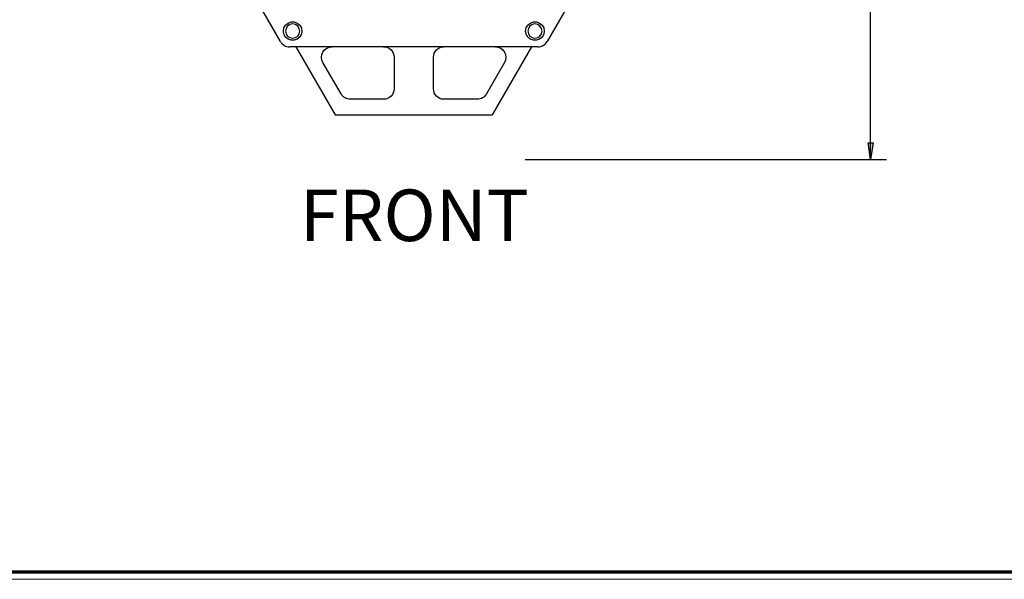
# Model space of a CAD drawing. Units: inches. Extents: x 0.6 to 23.5, y 4.9 to 13.3.
# Drawn here: x 13.5 to 19.2, y 4.9 to 8.2 of the extents above; entities that cross this region are included whole.
import ezdxf

# ---------------------------------------------------------------- set-up
doc = ezdxf.new("R2010")
doc.units = ezdxf.units.IN
doc.header["$MEASUREMENT"] = 0
for name, color, linetype in [('Layer 1', 7, 'Continuous'), ('Layer 4', 7, 'Continuous'), ('text', 7, 'Continuous')]:
    doc.layers.add(name, color=color, linetype=linetype)

# ---------------------------------------------------------------- blocks, each defined once
blk = doc.blocks.new('block 2')
at = {"layer": 'Layer 4', "lineweight": 0}
blk.add_lwpolyline([(0.5642, 4.9263), (23.4571, 4.9263), (23.4571, 13.3165), (0.5642, 13.3165), (0.5642, 4.9263)], dxfattribs=at)
at = {"layer": 'Layer 4', "color": 250, "lineweight": 70, "true_color": 0x231f20}
blk.add_lwpolyline([(0.6087, 4.9708), (23.4126, 4.9708), (23.4126, 13.272), (0.6087, 13.272), (0.6087, 4.9708)], dxfattribs=at)

msp = doc.modelspace()

# ---------------------------------------------------------------- hatches: boundary and pattern name
at = {"layer": 'text', "true_color": 0x808080}
h = msp.add_hatch(color=8, dxfattribs=at)
h.dxf.hatch_style = 2
h.paths.add_polyline_path([(18.4393, 7.3849), (18.4248, 7.4822), (18.4548, 7.4822)])

# ---------------------------------------------------------------- linework, layer by layer
at = {"layer": 'Layer 1', "color": 7, "lineweight": 25, "true_color": 0xffffff}
for points in [[(14.9858, 8.0748), (14.2591, 9.3336)], [(17.2725, 9.3336), (16.5457, 8.0748)], [(15.0024, 8.1363), (15.0057, 8.1548), (15.0151, 8.1712), (15.0296, 8.1833), (15.0473, 8.1898), (15.0662, 8.1898), (15.0839, 8.1833), (15.0984, 8.1712), (15.1078, 8.1548), (15.1111, 8.1363), (15.1078, 8.1177), (15.0984, 8.1013), (15.0839, 8.0892), (15.0662, 8.0827), (15.0473, 8.0827), (15.0296, 8.0892), (15.0151, 8.1013), (15.0057, 8.1177), (15.0024, 8.1363)], [(16.4204, 8.1363), (16.4237, 8.1548), (16.4332, 8.1712), (16.4476, 8.1833), (16.4654, 8.1898), (16.4842, 8.1898), (16.502, 8.1833), (16.5164, 8.1712), (16.5259, 8.1548), (16.5291, 8.1363), (16.5259, 8.1177), (16.5164, 8.1013), (16.502, 8.0892), (16.4842, 8.0827), (16.4654, 8.0827), (16.4476, 8.0892), (16.4332, 8.1013), (16.4237, 8.1177), (16.4204, 8.1363)], [(15.0985, 8.1363), (15.0953, 8.1522), (15.0863, 8.1658), (15.0727, 8.1748), (15.0567, 8.178), (15.0408, 8.1748), (15.0272, 8.1658), (15.0182, 8.1522), (15.015, 8.1363), (15.0182, 8.1203), (15.0272, 8.1067), (15.0408, 8.0977), (15.0567, 8.0945), (15.0727, 8.0977), (15.0863, 8.1067), (15.0953, 8.1203), (15.0985, 8.1363)], [(16.5165, 8.1363), (16.5134, 8.1522), (16.5043, 8.1658), (16.4908, 8.1748), (16.4748, 8.178), (16.4588, 8.1748), (16.4453, 8.1658), (16.4362, 8.1522), (16.4331, 8.1363), (16.4362, 8.1203), (16.4453, 8.1067), (16.4588, 8.0977), (16.4748, 8.0945), (16.4908, 8.0977), (16.5043, 8.1067), (16.5134, 8.1203), (16.5165, 8.1363)], [(14.9858, 8.0748), (14.9903, 8.0681), (14.9956, 8.0621), (15.0016, 8.0568), (15.0083, 8.0524), (15.0155, 8.0488), (15.0231, 8.0462), (15.031, 8.0447), (15.039, 8.0441)], [(16.4925, 8.0441), (16.5005, 8.0447), (16.5084, 8.0462), (16.516, 8.0488), (16.5232, 8.0524), (16.5299, 8.0568), (16.536, 8.0621), (16.5412, 8.0681), (16.5457, 8.0748)], [(16.4925, 8.0441), (15.039, 8.0441)], [(15.0748, 8.0441), (15.3052, 7.645)], [(15.2343, 7.952), (15.2282, 7.9668), (15.2261, 7.9827), (15.2282, 7.9986), (15.2343, 8.0134), (15.2441, 8.0261), (15.2568, 8.0359), (15.2716, 8.042), (15.2875, 8.0441)], [(15.5892, 8.0441), (15.6012, 8.043), (15.6127, 8.0395), (15.6233, 8.0338), (15.6327, 8.0261), (15.6403, 8.0168), (15.646, 8.0062), (15.6495, 7.9947), (15.6506, 7.9827)], [(15.8809, 7.9827), (15.8821, 7.9947), (15.8856, 8.0062), (15.8912, 8.0168), (15.8989, 8.0261), (15.9082, 8.0338), (15.9188, 8.0395), (15.9303, 8.043), (15.9423, 8.0441)], [(16.2263, 7.645), (16.4567, 8.0441)], [(16.244, 8.0441), (16.2599, 8.042), (16.2747, 8.0359), (16.2874, 8.0261), (16.2972, 8.0134), (16.3033, 7.9986), (16.3054, 7.9827), (16.3033, 7.9668), (16.2972, 7.952)], [(15.6506, 7.9827), (15.6506, 7.7985)], [(15.8809, 7.7985), (15.8809, 7.9827)], [(15.3407, 7.7678), (15.2343, 7.952)], [(16.2972, 7.952), (16.1908, 7.7678)], [(15.6506, 7.7985), (15.6495, 7.7865), (15.646, 7.775), (15.6403, 7.7644), (15.6327, 7.7551), (15.6233, 7.7475), (15.6127, 7.7418), (15.6012, 7.7383), (15.5892, 7.7371)], [(15.9423, 7.7371), (15.9303, 7.7383), (15.9188, 7.7418), (15.9082, 7.7475), (15.8989, 7.7551), (15.8912, 7.7644), (15.8856, 7.775), (15.8821, 7.7865), (15.8809, 7.7985)], [(15.3939, 7.7371), (15.3859, 7.7376), (15.378, 7.7392), (15.3704, 7.7418), (15.3632, 7.7453), (15.3565, 7.7498), (15.3505, 7.7551), (15.3451, 7.7611), (15.3407, 7.7678)], [(15.5892, 7.7371), (15.3939, 7.7371)], [(16.1377, 7.7371), (15.9423, 7.7371)], [(16.1908, 7.7678), (16.1864, 7.7611), (16.1811, 7.7551), (16.175, 7.7498), (16.1684, 7.7453), (16.1612, 7.7418), (16.1536, 7.7392), (16.1457, 7.7376), (16.1377, 7.7371)], [(15.3052, 7.645), (16.2263, 7.645)]]:
    msp.add_lwpolyline(points, dxfattribs=at)
at = {"layer": 'text', "color": 8, "lineweight": 25, "true_color": 0x808080}
for points in [[(18.4393, 7.3849), (18.4393, 8.8689)], [(18.4393, 7.3849), (18.4248, 7.4822), (18.4548, 7.4822), (18.4393, 7.3849)], [(16.4179, 7.3849), (18.5325, 7.3849)]]:
    msp.add_lwpolyline(points, dxfattribs=at)
at = {"layer": 'text', "lineweight": 0}
msp.add_lwpolyline([(18.4393, 7.3849), (18.4248, 7.4822), (18.4548, 7.4822)], dxfattribs=at)

# ---------------------------------------------------------------- block references
at = {"layer": 'Layer 4'}
msp.add_blockref('block 2', (0, 0), dxfattribs=at)

# ---------------------------------------------------------------- texts
at = {"layer": 'text', "color": 7, "true_color": 0xffffff, "insert": (15.0997, 6.9066), "char_height": 0.301902, "attachment_point": 7}
msp.add_mtext('\\fArial|b1|i0|c0|p34;\\W1;FRONT', dxfattribs=at)

doc.saveas('drawing.dxf')
